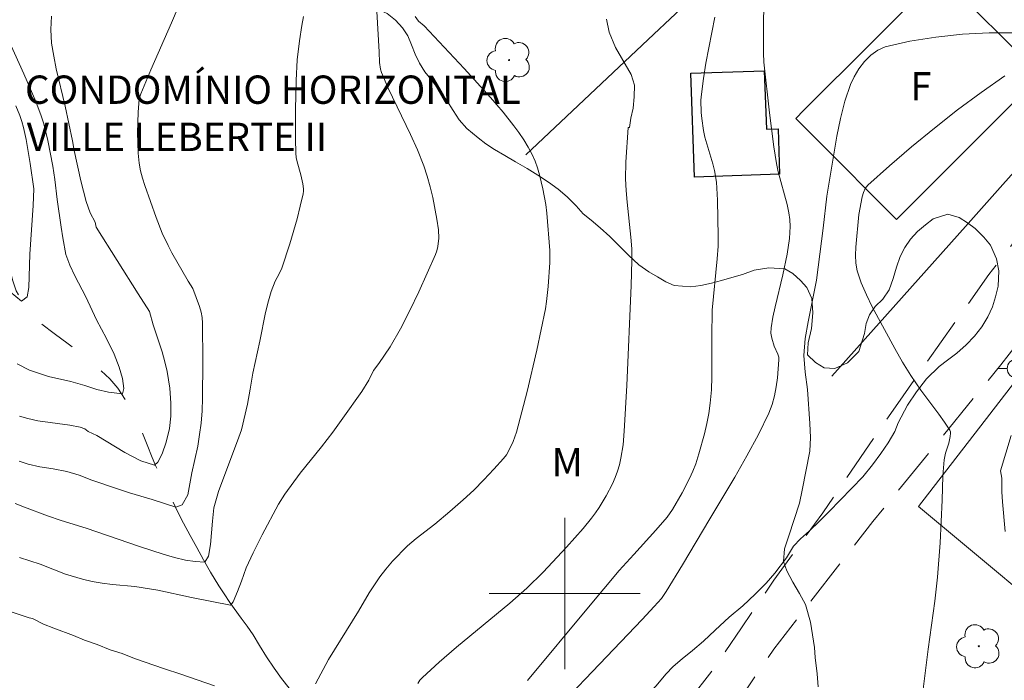
# Model space of a CAD drawing. Units: metres. Extents: x 279262 to 279777, y 1667685 to 1668249.
# Drawn here: x 279371 to 279423, y 1667995 to 1668030 of the extents above; entities that cross this region are included whole.
import ezdxf

# ---------------------------------------------------------------- set-up
doc = ezdxf.new("R2010")
doc.units = ezdxf.units.M
doc.header["$MEASUREMENT"] = 0
doc.linetypes.add('HIDDEN', pattern=[0.375, 0.25, -0.125])
doc.linetypes.add('Intermitente', pattern=[48, 15, -2, 2, -2, 2, -2, 2, -2, 2, -2, 15])
for name, color, linetype, lineweight, true_color in [('Arvores_Isoladas', 7, 'Continuous', 18, 0x00ff33), ('Curvas_Intermediarias', 7, 'Continuous', 9, 0x783c14), ('Curvas_Mestras', 7, 'Continuous', 20, 0x783c14), ('Topon_Vegetacao', 7, 'Continuous', 9, 0x00ff33), ('Vegetacao', 7, 'Orla8', 9, 0x00ff33)]:
    doc.layers.add(name, color=color, linetype=linetype, lineweight=lineweight, true_color=true_color)
for name, color, linetype, lineweight in [('Edificacoes', 7, 'Continuous', 30), ('Malha_Coordenadas', 7, 'Continuous', 15), ('Muro_Grade', 8, 'Continuous', 20), ('Nao_Pavimentada_S_Mfio', 10, 'HIDDEN', 15), ('Poste', 7, 'Continuous', 9), ('Rio_Intermitente', 5, 'Intermitente', 9), ('Topon_Diversos', 7, 'Continuous', 9), ('Topon_Fundacao_Const_Ruinas', 7, 'Continuous', 9)]:
    doc.layers.add(name, color=color, linetype=linetype, lineweight=lineweight)
doc.styles.add('Arial', font='arial.ttf', dxfattribs={"height": 1.5})
doc.styles.get("Standard").update_dxf_attribs({"font": 'arial.ttf'})
doc.linetypes.add('Orla8', pattern='A,6,-0.5,["V",Standard,S=1,R=0,X=-0.5,Y=-1],-0.5,6,-0.5,["V",Standard,S=1,R=0,X=-0.5,Y=-1],-0.5', length=14)

# ---------------------------------------------------------------- blocks, each defined once
blk = doc.blocks.new('Arvore')
at = {"layer": 'Arvores_Isoladas'}
blk.add_lwpolyline([(-0.718, 0.493, 0.872324), (-0.722, -0.551, 0.862983), (0.284, -0.827, 0.900105), (0.89, 0.029, 0.863155), (0.262, 0.861, 0.882486)], format="xyb", close=True, dxfattribs=at)
blk.add_circle((0, 0), 0.0286, dxfattribs=at)
blk = doc.blocks.new('Poste')
at = {"layer": 'Poste'}
for points in [[(-0.5, 0), (-1, 0)], [(0.5, 0), (1, 0)]]:
    blk.add_lwpolyline(points, dxfattribs=at)
blk.add_lwpolyline([(0, 0.5, 1), (0, -0.5, 1)], format="xyb", close=True, dxfattribs=at)

msp = doc.modelspace()

# ---------------------------------------------------------------- linework, layer by layer
at = {"layer": 'Curvas_Intermediarias', "flags": 128}
for points, elevation in [([(279410.536, 1668032.71), (279410.521, 1668028.617), (279410.546, 1668028.133), (279410.841, 1668025.448), (279411.081, 1668023.663), (279411.221, 1668022.775), (279411.309, 1668022.336), (279411.779, 1668020.601), (279411.875, 1668020.164), (279411.927, 1668019.8), (279411.946, 1668019.432), (279411.909, 1668018.794), (279411.785, 1668017.98), (279411.556, 1668016.877), (279411.147, 1668015.191), (279411.026, 1668014.629), (279410.926, 1668014.066), (279410.924, 1668013.794), (279410.975, 1668013.521), (279411.093, 1668013.104), (279411.291, 1668012.668), (279411.333, 1668012.521), (279411.344, 1668012.372), (279411.267, 1668011.421), (279411.204, 1668010.94), (279411.112, 1668010.464), (279410.985, 1668010.002), (279410.814, 1668009.56), (279410.258, 1668008.413), (279409.649, 1668007.284), (279409.005, 1668006.169), (279407.675, 1668003.955), (279406.236, 1668001.517), (279405.369, 1668000.108), (279405.118, 1667999.745), (279404.741, 1667999.305), (279404.101, 1667998.618), (279397.684, 1667991.914)], 66), ([(279371.107, 1668001.91), (279372.2, 1668001.55), (279373.553, 1668001.029), (279374.447, 1668000.756), (279374.955, 1668000.645), (279375.483, 1668000.553), (279376.035, 1668000.486), (279377.226, 1668000.377), (279378.435, 1668000.186), (279380.216, 1667999.798), (279382.294, 1667999.385), (279382.424, 1667999.554), (279382.665, 1668000.112), (279382.88, 1668000.657), (279383.12, 1668001.353), (279383.484, 1668002.149), (279383.965, 1668003.114), (279384.835, 1668004.726), (279385.162, 1668005.259), (279385.972, 1668006.382), (279387.109, 1668007.763), (279387.702, 1668008.541), (279388.246, 1668009.294), (279389.241, 1668010.705), (279389.611, 1668011.295), (279389.864, 1668011.803), (279390.151, 1668012.174), (279390.75, 1668013.071), (279391.293, 1668014.011), (279391.793, 1668014.981), (279392.261, 1668015.97), (279393.147, 1668017.953), (279393.224, 1668018.157), (279393.28, 1668018.371), (279393.33, 1668018.813), (279393.308, 1668019.252), (279393.225, 1668019.825), (279393.008, 1668020.974), (279392.871, 1668021.544), (279392.711, 1668022.106), (279392.526, 1668022.657), (279392.193, 1668023.493), (279391.817, 1668024.315), (279390.634, 1668026.76), (279390.284, 1668027.588), (279390.231, 1668027.762), (279390.189, 1668028.126), (279390.172, 1668028.684), (279390.042, 1668030.831)], 62), ([(279386.162, 1668030.554), (279386.073, 1668030.085), (279385.95, 1668029.265), (279385.827, 1668028.269), (279385.772, 1668027.167), (279385.728, 1668025.625), (279385.728, 1668024.085), (279385.752, 1668023.318), (279385.776, 1668023.087), (279385.823, 1668022.859), (279386.014, 1668022.178), (279386.118, 1668021.691), (279386.157, 1668021.43), (279386.159, 1668021.301), (279386.142, 1668021.175), (279385.986, 1668020.512), (279385.816, 1668019.847), (279385.436, 1668018.525), (279385, 1668017.226), (279384.873, 1668016.935), (279384.654, 1668016.55), (279384.45, 1668015.992), (279384.297, 1668015.497), (279384.143, 1668014.877), (279383.837, 1668013.361), (279383.464, 1668011.664), (279383.329, 1668010.824), (279383.183, 1668010.035), (279382.87, 1668008.663), (279382.667, 1668008.081), (279382.248, 1668007.015), (279381.657, 1668005.398), (279381.411, 1668004.534), (279381.332, 1668003.839), (279381.23, 1668002.592), (279381.127, 1668001.972), (279380.935, 1668001.665), (279380.414, 1668001.688), (279379.912, 1668001.768), (279379.328, 1668001.904), (279378.727, 1668002.084), (279377.473, 1668002.493), (279374.649, 1668003.455), (279373.315, 1668003.87), (279372.601, 1668004.112), (279371.366, 1668004.565), (279370.875, 1668004.77)], 61), ([(279372.8, 1668030.569), (279372.777, 1668029.868), (279372.81, 1668029.149), (279372.924, 1668028.46), (279373.056, 1668027.791), (279373.532, 1668025.814), (279373.915, 1668023.981), (279374.01, 1668023.462), (279374.361, 1668021.861), (279374.637, 1668020.76), (279374.856, 1668020.153), (279375.117, 1668019.666), (279375.179, 1668019.405), (279377.39, 1668015.878), (279378.005, 1668014.93), (279378.193, 1668014.23), (279378.668, 1668012.804), (279378.818, 1668012.266), (279378.931, 1668011.753), (279379.07, 1668010.877), (279379.122, 1668010.076), (279379.136, 1668009.4), (279379.063, 1668008.736), (279378.879, 1668008.022), (279378.67, 1668007.396), (279378.442, 1668006.95), (279378.256, 1668006.8), (279377.536, 1668007.035), (279376.698, 1668007.465), (279375.201, 1668008.368), (279374.748, 1668008.585), (279374.566, 1668008.719), (279374.318, 1668008.808), (279373.775, 1668008.923), (279372.088, 1668009.142), (279371.545, 1668009.271), (279371.118, 1668009.399)], 59), ([(279386.794, 1667995.22), (279387.472, 1667996.499), (279389.065, 1667999.071), (279389.627, 1668000.043), (279390.195, 1668000.883), (279390.51, 1668001.291), (279390.863, 1668001.712), (279391.667, 1668002.528), (279392.118, 1668002.911), (279393.121, 1668003.665), (279393.907, 1668004.338), (279394.614, 1668004.955), (279395.173, 1668005.481), (279395.715, 1668006.024), (279396.239, 1668006.58), (279396.744, 1668007.145), (279396.903, 1668007.35), (279397.042, 1668007.572), (279397.268, 1668008.05), (279397.434, 1668008.55), (279398.005, 1668010.707), (279398.515, 1668012.886), (279398.973, 1668015.073), (279399.038, 1668015.464), (279399.117, 1668016.255), (279399.205, 1668017.536), (279399.209, 1668018.168), (279399.048, 1668020.135), (279398.99, 1668020.597), (279398.841, 1668021.429), (279398.663, 1668022.178), (279398.552, 1668022.546), (279398.421, 1668022.904), (279398.267, 1668023.25), (279398.058, 1668023.645), (279397.824, 1668024.032), (279397.572, 1668024.409), (279397.304, 1668024.777), (279396.736, 1668025.486), (279396.062, 1668026.268), (279394.67, 1668027.798), (279392.543, 1668030.062), (279392.245, 1668030.305), (279392.075, 1668030.567)], 63), ([(279392.215, 1667995.232), (279392.322, 1667995.406), (279392.455, 1667995.56), (279393.346, 1667996.372), (279394.267, 1667997.159), (279397.08, 1667999.484), (279397.99, 1668000.287), (279398.859, 1668001.131), (279400.097, 1668002.463), (279400.966, 1668003.441), (279401.412, 1668003.984), (279401.62, 1668004.265), (279401.816, 1668004.554), (279402.191, 1668005.17), (279402.526, 1668005.813), (279402.669, 1668006.143), (279402.792, 1668006.478), (279402.892, 1668006.818), (279402.973, 1668007.166), (279403.085, 1668007.875), (279403.153, 1668008.59), (279403.295, 1668011.015), (279403.509, 1668016.305), (279403.554, 1668017.633), (279403.545, 1668018.253), (279403.501, 1668018.871), (279403.305, 1668020.725), (279403.251, 1668021.343), (279403.219, 1668021.961), (279403.235, 1668022.841), (279403.362, 1668024.686), (279403.436, 1668024.678), (279403.502, 1668025.182), (279403.613, 1668025.704), (279403.679, 1668026.308), (279403.69, 1668026.917), (279403.509, 1668027.495), (279402.686, 1668028.923), (279402.356, 1668029.737), (279402.211, 1668030.426)], 64), ([(279370.353, 1668029.707), (279371.345, 1668027.52), (279371.971, 1668026.05), (279372.252, 1668025.305), (279372.393, 1668024.872), (279372.614, 1668023.986), (279372.874, 1668022.637), (279372.982, 1668021.933), (279373.109, 1668020.869), (279373.324, 1668019.395), (279373.407, 1668018.834), (279373.564, 1668017.956), (279373.777, 1668017.381), (279374.039, 1668016.831), (279374.618, 1668015.712), (279375.192, 1668014.487), (279375.722, 1668013.506), (279376.133, 1668012.681), (279376.383, 1668011.981), (279376.558, 1668011.38), (279376.634, 1668010.855), (279376.56, 1668010.579), (279375.828, 1668010.664), (279375.208, 1668010.812), (279374.563, 1668011.023), (279373.824, 1668011.228), (279372.645, 1668011.499), (279372.161, 1668011.648), (279371.64, 1668011.834), (279370.988, 1668012.164)], 58), ([(279413.426, 1667995.054), (279413.374, 1667995.745), (279413.272, 1667996.609), (279413.227, 1667997.145), (279413.019, 1667998.484), (279412.755, 1667999.421), (279412.437, 1668000.007), (279412.076, 1668000.598), (279411.764, 1668001.202), (279411.595, 1668001.701), (279411.648, 1668002.361), (279411.863, 1668003.059), (279412.429, 1668004.777), (279412.582, 1668005.475), (279412.979, 1668007.543), (279413.014, 1668008.259), (279412.975, 1668009), (279412.852, 1668010.807), (279412.737, 1668011.72), (279412.666, 1668012.603), (279412.732, 1668013.51), (279412.891, 1668014.387), (279413.326, 1668016.591), (279413.693, 1668019.348), (279413.885, 1668021.044), (279414.418, 1668024.226), (279414.605, 1668025.165), (279414.84, 1668026.078), (279415.142, 1668026.955), (279415.334, 1668027.37), (279415.58, 1668027.784), (279415.873, 1668028.173), (279416.208, 1668028.513), (279416.579, 1668028.779), (279416.98, 1668028.947), (279418.284, 1668029.244), (279419.662, 1668029.468), (279421.076, 1668029.619), (279422.488, 1668029.695), (279423.86, 1668029.696)], 67), ([(279418.739, 1667992.966), (279419.245, 1667997.06), (279419.601, 1667999.6), (279419.752, 1668000.872), (279419.881, 1668002.688), (279419.991, 1668004.937), (279420.034, 1668006.224), (279420.099, 1668007.077), (279420.177, 1668007.436), (279420.345, 1668007.966), (279420.422, 1668008.316), (279420.439, 1668008.489), (279420.428, 1668008.57), (279420.398, 1668008.644), (279420.119, 1668009.077), (279419.815, 1668009.501), (279418.857, 1668010.761), (279418.33, 1668011.542), (279417.896, 1668012.253), (279417.486, 1668012.979), (279416.29, 1668015.191), (279415.979, 1668015.814), (279415.709, 1668016.445), (279415.494, 1668017.088), (279415.417, 1668017.496), (279415.398, 1668017.918), (279415.418, 1668018.347), (279415.573, 1668020.069), (279415.756, 1668021), (279415.82, 1668021.232), (279415.917, 1668021.441), (279416.059, 1668021.618), (279417.195, 1668022.646), (279418.372, 1668023.658), (279419.58, 1668024.648), (279420.813, 1668025.608), (279422.061, 1668026.533), (279423.317, 1668027.414)], 68), ([(279370.922, 1668025.824), (279371.134, 1668025.313), (279371.241, 1668025.004), (279371.329, 1668024.688), (279371.466, 1668024.042), (279371.676, 1668022.775), (279371.871, 1668021.44), (279371.836, 1668020.551), (279371.651, 1668017.978), (279371.629, 1668016.788), (279371.6, 1668016.206), (279371.508, 1668015.711), (279371.211, 1668015.485), (279370.615, 1668015.971)], 57), ([(279423.649, 1668008.374), (279423.084, 1668006.496), (279423.152, 1668006.112), (279423.158, 1668005.377), (279423.188, 1668004.855), (279423.336, 1668003.293)], 69), ([(279369.316, 1667999.472), (279371.618, 1667998.721), (279371.797, 1667998.673), (279372.374, 1667998.38), (279372.933, 1667998.157), (279373.969, 1667997.778), (279374.559, 1667997.536), (279375.229, 1667997.3), (279375.918, 1667997.02), (279376.545, 1667996.816), (279377.203, 1667996.567), (279378.786, 1667996.015), (279379.661, 1667995.736), (279381.449, 1667995.116)], 63)]:
    msp.add_lwpolyline(points, dxfattribs=dict(at, elevation=elevation))
at = {"layer": 'Curvas_Mestras', "flags": 128}
for points, elevation in [([(279371.084, 1668007.004), (279371.568, 1668006.856), (279372.182, 1668006.713), (279372.902, 1668006.603), (279373.615, 1668006.461), (279374.273, 1668006.263), (279374.95, 1668005.996), (279376.359, 1668005.518), (279376.93, 1668005.332), (279378.146, 1668004.973), (279379.393, 1668004.57), (279379.734, 1668004.702), (279380.024, 1668005.223), (279380.238, 1668006.394), (279380.557, 1668007.81), (279380.654, 1668008.424), (279380.727, 1668009.025), (279380.781, 1668009.682), (279380.81, 1668010.34), (279380.824, 1668012.262), (279380.809, 1668014.314), (279380.789, 1668014.612), (279380.731, 1668014.908), (279380.646, 1668015.201), (279380.295, 1668016.148), (279380.046, 1668016.537), (279379.186, 1668018.047), (279378.981, 1668018.43), (279378.664, 1668019.084), (279378.343, 1668019.907), (279377.745, 1668021.615), (279377.623, 1668022.001), (279377.523, 1668022.392), (279377.453, 1668022.786), (279377.399, 1668023.32), (279377.371, 1668023.86), (279377.365, 1668024.404), (279377.4, 1668025.49), (279377.453, 1668026.176), (279377.543, 1668026.466), (279378.075, 1668027.726), (279379.163, 1668030.217), (279379.508, 1668031.054)], 60), ([(279407.946, 1668030.53), (279407.48, 1668028.085), (279407.344, 1668027.269), (279407.237, 1668026.451), (279407.214, 1668026.13), (279407.227, 1668025.483), (279407.257, 1668025.16), (279407.35, 1668024.52), (279407.426, 1668024.164), (279407.524, 1668023.812), (279407.85, 1668022.762), (279407.938, 1668022.408), (279408.029, 1668021.785), (279408.089, 1668020.838), (279408.128, 1668018.907), (279408.123, 1668018.397), (279408.071, 1668017.716), (279407.808, 1668015.013), (279407.792, 1668013.592), (279407.795, 1668011.481), (279407.767, 1668010.781), (279407.706, 1668010.085), (279407.63, 1668009.541), (279407.53, 1668008.998), (279407.408, 1668008.458), (279407.108, 1668007.393), (279406.935, 1668006.871), (279406.783, 1668006.477), (279406.607, 1668006.09), (279406.211, 1668005.333), (279405.707, 1668004.448), (279405.415, 1668004.042), (279404.82, 1668003.353), (279403.649, 1668002.075), (279402.88, 1668001.211), (279401.252, 1667999.28), (279398.021, 1667995.397)], 65)]:
    msp.add_lwpolyline(points, dxfattribs=dict(at, elevation=elevation))
at = {"layer": 'Edificacoes', "flags": 128}
for points in [[(279412.664, 1668025.592), (279419.867, 1668032.787), (279425.212, 1668027.436), (279423.47, 1668025.696), (279419.216, 1668021.448), (279417.578, 1668019.812), (279413.282, 1668024.112), (279412.233, 1668025.163)], [(279406.676, 1668027.551), (279410.57, 1668027.688), (279410.679, 1668024.594), (279411.297, 1668024.616), (279411.382, 1668022.214), (279406.87, 1668022.055)]]:
    msp.add_lwpolyline(points, close=True, dxfattribs=at)
at = {"layer": 'Malha_Coordenadas', "flags": 128}
for points in [[(279400, 1668004), (279400, 1667996)], [(279404, 1668000), (279396, 1668000)]]:
    msp.add_lwpolyline(points, dxfattribs=at)
at = {"layer": 'Muro_Grade', "flags": 128}
for points in [[(279421.155, 1668039.02), (279418.527, 1668042.649), (279417.233, 1668041.429), (279408.179, 1668032.89), (279404.718, 1668029.627), (279397.937, 1668023.232)], [(279435.085, 1668035.227), (279429.747, 1668029.01), (279421.228, 1668019.433), (279414.148, 1668011.518)], [(279437.215, 1667989.211), (279418.738, 1668004.6), (279426.292, 1668014.39)]]:
    msp.add_lwpolyline(points, dxfattribs=at)
at = {"layer": 'Nao_Pavimentada_S_Mfio', "ltscale": 10, "flags": 128}
for points in [[(279391.74, 1667982.118), (279396.123, 1667986.489), (279400.045, 1667989.827), (279403.424, 1667992.141), (279405.393, 1667993.525), (279406.602, 1667994.365), (279407.956, 1667996.118), (279409.364, 1667998.177), (279411.066, 1668000.7), (279413.669, 1668004.275), (279417.638, 1668010.07), (279422.471, 1668016.903), (279429.388, 1668025.955), (279435.601, 1668033.772), (279444.737, 1668044.824), (279454.292, 1668055.766), (279462.953, 1668065.457), (279470.602, 1668074.192), (279479.465, 1668084.111), (279491.026, 1668097.094), (279494.889, 1668100.226), (279497.356, 1668102.373), (279501.46, 1668107.177), (279507.089, 1668114.208), (279513.679, 1668122.475), (279519.062, 1668129.13), (279526.94, 1668138.371)], [(279530.8, 1668133.78), (279525.832, 1668128.01), (279520.743, 1668123.274), (279516.85, 1668118.828), (279512.041, 1668113.314), (279508.355, 1668108.638), (279504.706, 1668104.598), (279500.191, 1668100.043), (279494.176, 1668092.894), (279486.788, 1668085.245), (279478.081, 1668076.353), (279471.19, 1668069.96), (279462.739, 1668060.779), (279454.62, 1668051.259), (279450.194, 1668045.248), (279446.22, 1668040.193), (279439.336, 1668032.063), (279431.36, 1668022.627), (279423.104, 1668012.113), (279416.32, 1668003.81), (279411.073, 1667997.059), (279408.324, 1667993.025), (279407.066, 1667991.463), (279404.698, 1667989.744), (279401.609, 1667987.615), (279399.451, 1667985.804), (279397.401, 1667983.763), (279391.309, 1667978.277)]]:
    msp.add_lwpolyline(points, dxfattribs=at)
at = {"layer": 'Rio_Intermitente', "flags": 128}
msp.add_lwpolyline([(279387.598, 1667992.436), (279387.287, 1667992.802), (279386.783, 1667993.364), (279386.273, 1667993.957), (279385.844, 1667994.469), (279385.402, 1667994.993), (279384.991, 1667995.498), (279384.605, 1667996.041), (279384.201, 1667996.641), (279383.827, 1667997.247), (279383.484, 1667997.81), (279383.167, 1667998.271), (279382.856, 1667998.687), (279382.252, 1667999.527), (279381.947, 1667999.988), (279381.667, 1668000.412), (279381.225, 1668001.126), (279380.851, 1668001.783), (279380.496, 1668002.434), (279380.147, 1668003.065), (279379.798, 1668003.723), (279379.461, 1668004.38), (279379.149, 1668005.037), (279378.906, 1668005.549), (279378.557, 1668006.282), (279378.32, 1668006.788), (279378.102, 1668007.3), (279377.908, 1668007.787), (279377.609, 1668008.508), (279377.384, 1668009.039), (279377.085, 1668009.633), (279376.705, 1668010.283), (279376.312, 1668010.871), (279375.889, 1668011.363), (279375.367, 1668011.855), (279374.814, 1668012.353), (279374.391, 1668012.719), (279373.695, 1668013.223), (279372.938, 1668013.765), (279372.291, 1668014.269), (279371.831, 1668014.686), (279371.495, 1668015.077), (279371.203, 1668015.513), (279370.941, 1668016.031), (279370.735, 1668016.619), (279370.584, 1668017.264), (279370.44, 1668018.03), (279370.32, 1668018.846), (279370.219, 1668019.542), (279370.112, 1668020.029), (279369.874, 1668020.978), (279369.736, 1668021.484), (279369.611, 1668021.965), (279369.367, 1668022.692), (279369.117, 1668023.299), (279368.812, 1668023.887), (279368.444, 1668024.5), (279368.052, 1668025.011), (279367.654, 1668025.478), (279367.194, 1668025.97), (279366.666, 1668026.507), (279366.193, 1668027.011), (279365.82, 1668027.415), (279365.148, 1668028.109), (279364.806, 1668028.532), (279364.451, 1668028.993), (279364.146, 1668029.454), (279363.685, 1668030.251), (279363.404, 1668031.016), (279363.21, 1668031.832), (279363.083, 1668032.756), (279363.032, 1668033.262), (279363.025, 1668033.8), (279363.03, 1668034.351), (279363.041, 1668034.895), (279363.045, 1668035.434), (279363.05, 1668035.946), (279363.055, 1668036.459), (279363.09, 1668037.396), (279363.1, 1668038.308), (279363.122, 1668039.195), (279363.109, 1668039.6), (279363.095, 1668040.157), (279363.081, 1668040.663), (279363.074, 1668041.201), (279363.054, 1668041.727), (279363.02, 1668042.657), (279362.999, 1668043.537), (279362.985, 1668044.335), (279362.989, 1668045.114), (279362.987, 1668045.937), (279362.997, 1668046.823), (279363.063, 1668047.703), (279363.135, 1668048.501), (279363.226, 1668049.293), (279363.317, 1668050.135), (279363.408, 1668051.003), (279363.473, 1668051.972), (279363.483, 1668052.871), (279363.388, 1668053.877), (279363.268, 1668054.694), (279363.11, 1668055.548), (279362.916, 1668056.364), (279362.697, 1668057.129), (279362.466, 1668057.844), (279362.21, 1668058.52), (279361.947, 1668059.203), (279361.673, 1668059.911), (279361.386, 1668060.645), (279361.098, 1668061.365), (279360.78, 1668062.067), (279360.456, 1668062.724), (279360.113, 1668063.388), (279359.783, 1668063.988), (279359.528, 1668064.45), (279359.222, 1668064.974), (279358.743, 1668065.688), (279358.413, 1668066.174), (279358.07, 1668066.736), (279357.722, 1668067.33), (279357.342, 1668067.918), (279356.962, 1668068.467), (279356.576, 1668068.985), (279356.575, 1668068.986), (279356.246, 1668069.392), (279355.848, 1668069.816), (279355.425, 1668070.266), (279355.008, 1668070.684), (279354.579, 1668071.127), (279354.119, 1668071.601), (279353.628, 1668072.094), (279353.081, 1668072.606), (279352.503, 1668073.123), (279351.888, 1668073.641), (279351.26, 1668074.121), (279350.639, 1668074.57), (279350.024, 1668074.962), (279349.428, 1668075.324), (279348.856, 1668075.685), (279348.309, 1668076.059), (279347.781, 1668076.527), (279347.284, 1668077.114), (279346.835, 1668077.788), (279346.43, 1668078.444), (279346.019, 1668079.107), (279345.67, 1668079.794), (279345.334, 1668080.519), (279345.022, 1668081.244), (279344.747, 1668081.932), (279344.497, 1668082.57), (279344.254, 1668083.101), (279343.805, 1668084.039), (279343.437, 1668084.695), (279343.045, 1668085.351), (279342.69, 1668085.944), (279342.403, 1668086.469), (279342.173, 1668086.951), (279341.948, 1668087.426), (279341.73, 1668087.907), (279341.53, 1668088.37), (279341.212, 1668089.139), (279340.981, 1668089.795), (279340.793, 1668090.383), (279340.774, 1668090.452)], dxfattribs=at)
at = {"layer": 'Vegetacao', "flags": 128}
msp.add_lwpolyline([(279296.682, 1667981.767), (279297.203, 1667982.322), (279297.856, 1667982.961), (279298.215, 1667983.331), (279298.638, 1667983.677), (279299.156, 1667984.044), (279299.719, 1667984.389), (279300.276, 1667984.71), (279300.784, 1667984.969), (279301.243, 1667985.197), (279301.937, 1667985.52), (279302.371, 1667985.817), (279302.98, 1667986.274), (279303.607, 1667986.839), (279304.195, 1667987.414), (279304.724, 1667987.961), (279305.143, 1667988.484), (279305.738, 1667989.355), (279305.996, 1667989.97), (279306.116, 1667990.504), (279306.226, 1667991.079), (279306.338, 1667991.719), (279306.486, 1667992.378), (279306.714, 1667993), (279307.071, 1667993.552), (279307.571, 1667993.999), (279308.188, 1667994.401), (279308.846, 1667994.868), (279309.514, 1667995.451), (279310.074, 1667996.039), (279310.555, 1667996.622), (279310.892, 1667997.235), (279311.086, 1667997.83), (279311.15, 1667998.883), (279311.117, 1667999.607), (279311.086, 1668000.722), (279311.002, 1668001.961), (279310.882, 1668003.159), (279310.885, 1668004.137), (279310.994, 1668004.937), (279311.158, 1668005.798), (279311.391, 1668006.34), (279311.714, 1668006.929), (279312.106, 1668007.568), (279312.659, 1668008.129), (279313.338, 1668008.487), (279314.101, 1668008.588), (279314.928, 1668008.483), (279315.68, 1668008.253), (279316.325, 1668007.911), (279316.846, 1668007.54), (279317.23, 1668007.172), (279317.249, 1668007.153), (279317.523, 1668006.686), (279317.729, 1668006.215), (279317.983, 1668005.727), (279318.284, 1668005.283), (279318.62, 1668004.835), (279319.029, 1668004.432), (279319.51, 1668004.115), (279320.432, 1668003.734), (279321.19, 1668003.81), (279321.491, 1668004.106), (279321.762, 1668004.559), (279321.962, 1668005.106), (279322.026, 1668005.678), (279321.913, 1668006.246), (279321.703, 1668006.799), (279321.446, 1668007.29), (279321.065, 1668008.118), (279320.589, 1668008.629), (279320.001, 1668009.239), (279319.284, 1668009.891), (279318.548, 1668010.467), (279317.893, 1668010.983), (279317.417, 1668011.538), (279317.198, 1668012.123), (279317.294, 1668012.766), (279317.713, 1668013.406), (279318.393, 1668013.92), (279319.128, 1668014.271), (279319.823, 1668014.461), (279320.438, 1668014.552), (279320.928, 1668014.688), (279321.583, 1668015.205), (279321.962, 1668015.652), (279322.403, 1668016.185), (279322.992, 1668016.748), (279323.71, 1668017.295), (279324.528, 1668017.785), (279325.292, 1668018.204), (279325.91, 1668018.62), (279326.26, 1668018.987), (279326.161, 1668019.68), (279325.751, 1668020.108), (279325.203, 1668020.435), (279324.515, 1668020.66), (279323.842, 1668020.867), (279322.868, 1668021.108), (279322.293, 1668021.087), (279321.571, 1668020.983), (279320.802, 1668020.834), (279320.054, 1668020.758), (279319.361, 1668020.769), (279318.662, 1668020.841), (279317.985, 1668020.986), (279317.26, 1668021.211), (279316.525, 1668021.487), (279315.865, 1668021.883), (279315.331, 1668022.402), (279314.999, 1668023.016), (279314.89, 1668023.707), (279314.93, 1668024.495), (279314.951, 1668025.35), (279314.961, 1668026.184), (279315.054, 1668026.975), (279315.235, 1668027.74), (279315.46, 1668028.426), (279315.618, 1668029.006), (279315.778, 1668029.638), (279316.163, 1668030.545), (279316.632, 1668031.553), (279317.083, 1668032.605), (279317.524, 1668033.525), (279317.95, 1668034.461), (279318.25, 1668034.988), (279318.775, 1668035.379), (279319.509, 1668035.8), (279320.377, 1668036.246), (279321.302, 1668036.681), (279322.153, 1668037.091), (279322.874, 1668037.482), (279323.444, 1668037.852), (279324.144, 1668038.386), (279324.191, 1668038.925), (279323.886, 1668039.763), (279323.414, 1668040.229), (279322.771, 1668040.766), (279322.153, 1668041.285), (279321.547, 1668041.79), (279321.018, 1668042.292), (279320.663, 1668042.788), (279320.592, 1668043.742), (279320.942, 1668044.489), (279321.649, 1668044.746), (279322.187, 1668044.833), (279322.735, 1668044.841), (279323.739, 1668044.765), (279324.6, 1668044.503), (279325.534, 1668044.396), (279326.032, 1668044.496), (279326.544, 1668044.664), (279327.097, 1668044.976), (279327.763, 1668045.333), (279328.473, 1668045.672), (279329.149, 1668046.058), (279329.796, 1668046.472), (279330.416, 1668046.934), (279330.964, 1668047.43), (279331.504, 1668047.906), (279332.406, 1668048.577), (279332.935, 1668048.959), (279333.506, 1668049.263), (279334.178, 1668049.538), (279334.889, 1668049.811), (279335.614, 1668050.004), (279336.308, 1668050.063), (279336.98, 1668049.935), (279337.623, 1668049.712), (279338.257, 1668049.377), (279338.888, 1668048.964), (279339.428, 1668048.533), (279339.834, 1668048.073), (279340.015, 1668047.619), (279339.945, 1668047.123), (279339.672, 1668046.603), (279339.209, 1668046.105), (279338.591, 1668045.629), (279337.936, 1668045.213), (279337.332, 1668044.773), (279336.688, 1668043.967), (279337.083, 1668043.274), (279337.589, 1668043.031), (279338.152, 1668042.842), (279339.201, 1668042.707), (279340.093, 1668042.706), (279340.616, 1668042.806), (279341.182, 1668042.956), (279341.782, 1668043.069), (279342.403, 1668043.117), (279343.005, 1668043.19), (279343.625, 1668043.348), (279344.202, 1668043.658), (279344.688, 1668044.041), (279345.093, 1668044.433), (279345.46, 1668044.814), (279345.762, 1668045.226), (279345.975, 1668045.713), (279345.946, 1668046.682), (279345.704, 1668047.132), (279345.288, 1668047.619), (279344.755, 1668048.113), (279344.237, 1668048.68), (279343.994, 1668049.332), (279344.044, 1668049.972), (279344.21, 1668050.56), (279344.2, 1668051.399), (279343.765, 1668051.765), (279343.076, 1668052.076), (279342.345, 1668052.295), (279341.764, 1668052.446), (279341.183, 1668052.553), (279340.584, 1668052.546), (279339.894, 1668052.49), (279339.079, 1668052.428), (279338.263, 1668052.437), (279337.425, 1668052.506), (279336.617, 1668052.733), (279335.952, 1668053.134), (279335.305, 1668053.572), (279334.6, 1668054.109), (279334.024, 1668054.728), (279333.67, 1668055.096), (279333.384, 1668055.531), (279332.888, 1668056.318), (279332.634, 1668056.806), (279332.453, 1668057.298), (279332.327, 1668057.918), (279332.304, 1668058.572), (279332.401, 1668059.159), (279332.614, 1668059.665), (279333.063, 1668060.542), (279333.628, 1668061.23), (279333.992, 1668061.611), (279334.408, 1668061.894), (279334.912, 1668062.107), (279335.526, 1668062.259), (279336.15, 1668062.424), (279336.725, 1668062.578), (279337.676, 1668062.561), (279338.205, 1668062.024), (279338.789, 1668061.256), (279339.386, 1668060.512), (279340.053, 1668059.933), (279340.706, 1668059.633), (279341.35, 1668059.584), (279341.959, 1668059.744), (279342.487, 1668060.085), (279342.918, 1668060.515), (279343.2, 1668061.085), (279343.316, 1668061.711), (279343.351, 1668062.756), (279343.196, 1668063.276), (279342.86, 1668063.699), (279342.433, 1668064.163), (279342.035, 1668064.549), (279341.618, 1668064.921), (279340.921, 1668065.672), (279340.86, 1668066.453), (279341.309, 1668067), (279341.904, 1668067.596), (279342.254, 1668067.994), (279342.635, 1668068.37), (279343.033, 1668068.751), (279343.73, 1668069.324), (279344.29, 1668069.915), (279344.929, 1668070.527), (279345.272, 1668071.074), (279344.798, 1668071.388), (279344.555, 1668071.852), (279344.327, 1668072.408), (279344.006, 1668072.926), (279343.588, 1668073.491), (279343.004, 1668074.26), (279342.417, 1668075.152), (279341.839, 1668075.959), (279341.136, 1668076.656), (279340.329, 1668077.27), (279339.554, 1668077.895), (279338.638, 1668078.724), (279338.297, 1668079.095), (279337.845, 1668079.599), (279337.353, 1668080.135), (279336.827, 1668080.659), (279336.36, 1668081.079), (279336.046, 1668081.477), (279335.555, 1668082.284), (279334.907, 1668082.535), (279334.105, 1668082.856), (279333.526, 1668083.082), (279332.855, 1668083.28), (279332.113, 1668083.511), (279331.411, 1668083.779), (279330.806, 1668084.168), (279330.389, 1668084.702), (279330.122, 1668085.275), (279329.956, 1668085.837), (279329.933, 1668085.949), (279329.907, 1668086.431), (279329.872, 1668086.955), (279329.869, 1668087.512), (279329.893, 1668088.126), (279329.928, 1668088.798), (279330.335, 1668089.198), (279330.989, 1668089.426), (279331.482, 1668089.532), (279332.027, 1668089.625), (279332.58, 1668089.657), (279333.612, 1668089.634), (279334.472, 1668089.56), (279335.105, 1668089.677), (279335.828, 1668089.962), (279336.588, 1668090.177), (279337.317, 1668090.37), (279337.977, 1668090.631), (279338.551, 1668090.659), (279339.075, 1668090.523), (279339.669, 1668090.566), (279340.295, 1668090.785), (279340.865, 1668091.066), (279341.382, 1668091.288), (279341.894, 1668091.447), (279342.388, 1668091.54), (279342.925, 1668091.573), (279343.455, 1668091.454), (279343.933, 1668091.217), (279344.5, 1668090.404), (279344.652, 1668089.814), (279344.852, 1668089.272), (279345.192, 1668088.866), (279345.669, 1668088.487), (279346.261, 1668088.144), (279347.004, 1668087.859), (279347.87, 1668087.605), (279348.722, 1668087.42), (279349.486, 1668087.178), (279350.099, 1668086.977), (279350.793, 1668086.646), (279351.701, 1668086.058), (279352.253, 1668085.649), (279352.693, 1668085.172), (279353.076, 1668084.591), (279353.467, 1668083.927), (279353.913, 1668083.31), (279354.484, 1668082.852), (279355.133, 1668082.547), (279355.761, 1668082.464), (279356.334, 1668082.593), (279356.769, 1668082.949), (279357.128, 1668083.446), (279357.329, 1668084.059), (279357.418, 1668084.756), (279357.455, 1668085.458), (279357.433, 1668086.194), (279357.55, 1668086.971), (279357.832, 1668087.665), (279358.286, 1668088.126), (279358.916, 1668088.375), (279359.673, 1668088.414), (279360.483, 1668088.252), (279361.274, 1668087.992), (279362.026, 1668087.672), (279362.665, 1668087.302), (279363.281, 1668086.907), (279363.809, 1668086.586), (279364.523, 1668086.053), (279365.036, 1668085.617), (279365.557, 1668085.109), (279365.994, 1668084.564), (279366.333, 1668084.106), (279366.47, 1668083.738), (279366.211, 1668083.306), (279365.631, 1668082.63), (279364.949, 1668081.957), (279364.564, 1668081.582), (279364.202, 1668081.194), (279363.83, 1668080.796), (279363.504, 1668080.412), (279362.975, 1668079.822), (279362.567, 1668079.418), (279362.118, 1668078.911), (279361.678, 1668078.325), (279361.307, 1668077.698), (279361.023, 1668077.087), (279360.839, 1668076.432), (279360.737, 1668075.696), (279360.715, 1668074.997), (279360.734, 1668074.394), (279361.085, 1668073.554), (279361.577, 1668072.734), (279361.913, 1668072.004), (279362.098, 1668071.32), (279362.32, 1668070.428), (279362.527, 1668069.48), (279362.768, 1668068.781), (279363.425, 1668068.239), (279363.936, 1668068.158), (279364.486, 1668068.273), (279365.012, 1668068.641), (279365.411, 1668069.132), (279365.604, 1668069.75), (279365.591, 1668070.465), (279365.426, 1668071.312), (279365.191, 1668072.232), (279364.92, 1668073.283), (279364.625, 1668074.34), (279364.413, 1668075.41), (279364.275, 1668076.443), (279364.315, 1668077.362), (279364.454, 1668078.176), (279364.667, 1668078.781), (279364.999, 1668079.258), (279365.409, 1668079.617), (279365.861, 1668079.904), (279366.408, 1668080.127), (279367.006, 1668080.324), (279367.62, 1668080.41), (279368.316, 1668080.383), (279369.094, 1668080.21), (279369.947, 1668079.884), (279370.86, 1668079.478), (279371.72, 1668079.1), (279372.439, 1668078.775), (279372.911, 1668078.541), (279373.733, 1668078.049), (279374.224, 1668077.608), (279374.732, 1668077.037), (279375.201, 1668076.393), (279375.571, 1668075.731), (279375.792, 1668075.098), (279375.838, 1668074.511), (279375.824, 1668073.906), (279375.891, 1668073.284), (279376.03, 1668072.675), (279376.193, 1668072.04), (279376.32, 1668071.37), (279376.385, 1668070.736), (279376.483, 1668070.058), (279376.613, 1668069.372), (279376.708, 1668068.706), (279376.796, 1668068.161), (279376.838, 1668067.454), (279376.563, 1668066.476), (279376.22, 1668066.056), (279375.771, 1668065.633), (279375.256, 1668065.112), (279374.772, 1668064.517), (279374.322, 1668063.913), (279373.995, 1668063.268), (279373.832, 1668062.669), (279373.869, 1668062.116), (279374.063, 1668061.518), (279374.304, 1668061.037), (279374.634, 1668060.546), (279375.092, 1668059.806), (279375.315, 1668059.347), (279375.496, 1668058.759), (279375.622, 1668058.096), (279375.79, 1668057.432), (279376.067, 1668056.9), (279376.414, 1668056.416), (279376.775, 1668055.912), (279377.079, 1668055.369), (279377.319, 1668054.818), (279377.506, 1668054.32), (279377.665, 1668053.46), (279377.617, 1668052.8), (279377.49, 1668052.057), (279377.399, 1668051.307), (279377.366, 1668050.245), (279377.502, 1668049.646), (279377.696, 1668049.039), (279377.885, 1668048.456), (279378.055, 1668047.878), (279378.176, 1668047.298), (279378.269, 1668046.732), (279378.367, 1668046.094), (279379.018, 1668045.491), (279379.884, 1668045.056), (279380.353, 1668044.804), (279380.808, 1668044.506), (279381.288, 1668044.19), (279381.729, 1668043.912), (279382.286, 1668043.499), (279382.445, 1668043.041), (279382.369, 1668042.275), (279382.602, 1668041.496), (279382.908, 1668040.921), (279383.315, 1668040.349), (279383.754, 1668039.771), (279384.14, 1668039.202), (279384.416, 1668038.65), (279384.608, 1668038.184), (279385.045, 1668037.396), (279385.436, 1668036.879), (279385.783, 1668036.37), (279386.082, 1668035.844), (279386.358, 1668035.326), (279386.716, 1668034.76), (279387.1, 1668034.192), (279387.458, 1668033.704), (279387.911, 1668032.96), (279388.058, 1668032.359), (279388.359, 1668031.819), (279388.914, 1668031.407), (279389.621, 1668031.094), (279390.112, 1668030.934), (279390.593, 1668030.712), (279391.028, 1668030.373), (279391.406, 1668029.967), (279391.679, 1668029.535), (279391.88, 1668029.057), (279392.073, 1668028.568), (279392.298, 1668028.088), (279392.589, 1668027.632), (279392.968, 1668027.144), (279393.359, 1668026.644), (279393.743, 1668026.102), (279394.087, 1668025.574), (279394.403, 1668025.084), (279394.815, 1668024.628), (279395.409, 1668024.125), (279395.811, 1668023.821), (279396.284, 1668023.507), (279396.819, 1668023.203), (279397.381, 1668022.861), (279398.006, 1668022.51), (279398.577, 1668022.158), (279399.14, 1668021.779), (279399.657, 1668021.41), (279400.125, 1668021.01), (279400.602, 1668020.527), (279400.977, 1668020.111), (279401.388, 1668019.773), (279401.88, 1668019.359), (279402.377, 1668018.915), (279402.87, 1668018.437), (279403.366, 1668017.926), (279403.927, 1668017.409), (279404.453, 1668017.034), (279404.907, 1668016.766), (279405.357, 1668016.498), (279405.786, 1668016.316), (279406.685, 1668016.238), (279407.208, 1668016.307), (279407.764, 1668016.437), (279408.302, 1668016.586), (279408.847, 1668016.743), (279409.415, 1668016.896), (279410.025, 1668017.118), (279410.812, 1668017.245), (279411.664, 1668017.187), (279412.076, 1668016.948), (279412.481, 1668016.576), (279412.816, 1668016.201), (279413.081, 1668015.628), (279413.138, 1668014.866), (279413.074, 1668014.04), (279412.897, 1668013.278), (279412.855, 1668012.649), (279413.29, 1668012.238), (279413.736, 1668011.95), (279414.298, 1668011.918), (279414.976, 1668012.22), (279415.584, 1668012.813), (279415.884, 1668013.767), (279415.967, 1668014.297), (279416.144, 1668014.767), (279416.45, 1668015.193), (279416.843, 1668015.587), (279417.177, 1668016.084), (279417.4, 1668016.682), (279417.572, 1668017.289), (279417.765, 1668017.849), (279418.018, 1668018.331), (279418.318, 1668018.765), (279418.69, 1668019.171), (279419.104, 1668019.533), (279419.522, 1668019.835), (279420.292, 1668020.09), (279420.888, 1668019.906), (279421.332, 1668019.629), (279421.745, 1668019.323), (279422.199, 1668018.875), (279422.555, 1668018.444), (279422.872, 1668017.725), (279423.002, 1668017.094), (279422.951, 1668016.27), (279422.819, 1668015.712), (279422.652, 1668015.186), (279422.406, 1668014.66), (279422.094, 1668014.126), (279421.709, 1668013.633), (279421.256, 1668013.166), (279420.761, 1668012.733), (279420.269, 1668012.36), (279419.834, 1668012.025), (279419.162, 1668011.372), (279418.641, 1668010.684), (279418.155, 1668009.971), (279417.67, 1668009.046), (279417.49, 1668008.579), (279417.123, 1668007.982), (279416.751, 1668007.418), (279416.301, 1668006.808), (279415.797, 1668006.186), (279415.213, 1668005.583), (279414.581, 1668004.949), (279414.001, 1668004.338), (279413.468, 1668003.817), (279412.962, 1668003.318), (279412.49, 1668002.888), (279412.109, 1668002.505), (279411.754, 1668001.894), (279411.133, 1668001.073), (279410.661, 1668000.553), (279410.093, 1667999.961), (279409.431, 1667999.354), (279408.705, 1667998.74), (279407.969, 1667998.068), (279407.347, 1667997.484), (279406.766, 1667996.991), (279406.211, 1667996.541), (279405.745, 1667996.138), (279405.357, 1667995.723), (279404.843, 1667995.108), (279404.274, 1667994.567), (279403.799, 1667994.164), (279403.228, 1667993.677), (279402.553, 1667993.167), (279401.765, 1667992.648), (279400.949, 1667992.074), (279400.134, 1667991.492), (279399.342, 1667990.953), (279398.696, 1667990.454), (279398.238, 1667990.056), (279397.714, 1667989.659), (279397.21, 1667989.324), (279396.6, 1667988.891), (279395.922, 1667988.424), (279395.209, 1667987.906), (279394.52, 1667987.323), (279393.895, 1667986.717), (279393.341, 1667986.166), (279392.894, 1667985.605), (279392.503, 1667985.063), (279392.142, 1667984.545), (279391.802, 1667984.091), (279391.328, 1667983.588), (279390.917, 1667983.047), (279390.577, 1667982.64), (279390.116, 1667982.146), (279389.568, 1667981.596), (279389.032, 1667981.013), (279388.513, 1667980.458), (279387.971, 1667979.878), (279387.44, 1667979.274), (279386.962, 1667978.71), (279386.512, 1667978.186), (279386.106, 1667977.7), (279385.734, 1667977.256), (279385.399, 1667976.862), (279384.779, 1667976.174), (279384.251, 1667975.567), (279383.607, 1667974.797), (279383.208, 1667974.341), (279382.759, 1667973.862), (279382.317, 1667973.362), (279381.907, 1667972.844), (279381.544, 1667972.386), (279381.18, 1667971.934), (279380.814, 1667971.497), (279380.437, 1667971.09), (279380.047, 1667970.671), (279379.662, 1667970.24), (279379.246, 1667969.76), (279378.845, 1667969.24), (279378.48, 1667968.78), (279378.012, 1667968.231), (279377.627, 1667967.795), (279377.231, 1667967.369), (279376.85, 1667966.98), (279376.397, 1667966.528), (279375.928, 1667966.02), (279375.469, 1667965.524), (279375.058, 1667965.052), (279374.694, 1667964.628), (279374.135, 1667963.938), (279373.654, 1667963.318), (279373.086, 1667962.624), (279372.728, 1667962.216), (279372.352, 1667961.802), (279371.977, 1667961.388), (279371.634, 1667961), (279371.175, 1667960.451), (279370.713, 1667959.835), (279370.096, 1667958.994), (279369.706, 1667958.46), (279369.309, 1667957.93), (279368.951, 1667957.415), (279368.622, 1667956.923), (279368.348, 1667956.474), (279367.866, 1667955.747), (279367.349, 1667954.898), (279367.055, 1667954.423), (279366.751, 1667953.987), (279366.44, 1667953.55), (279366.122, 1667953.112), (279365.808, 1667952.67), (279365.358, 1667952.041), (279364.876, 1667951.298), (279364.266, 1667950.35), (279363.86, 1667949.739), (279363.45, 1667949.157), (279363.04, 1667948.578), (279362.685, 1667948.044), (279362.373, 1667947.593), (279361.858, 1667946.896), (279361.342, 1667946.219), (279360.796, 1667945.496), (279360.305, 1667944.829), (279359.911, 1667944.159), (279359.413, 1667943.451), (279359.084, 1667942.993), (279358.742, 1667942.51), (279358.396, 1667941.988), (279358.095, 1667941.527), (279357.826, 1667941.096), (279357.38, 1667940.358), (279356.935, 1667939.687), (279356.428, 1667938.951), (279355.952, 1667938.228), (279355.645, 1667937.788), (279355.257, 1667937.187), (279354.993, 1667936.754), (279354.705, 1667936.301), (279354.359, 1667935.782), (279353.988, 1667935.232), (279353.546, 1667934.608), (279353.122, 1667933.948), (279352.714, 1667933.271), (279352.354, 1667932.615), (279351.959, 1667931.994), (279351.459, 1667931.303), (279350.897, 1667930.514), (279350.474, 1667929.815), (279350.239, 1667929.43), (279350.004, 1667929.029), (279349.738, 1667928.567), (279349.44, 1667928.134), (279349.105, 1667927.691), (279348.814, 1667927.25), (279348.508, 1667926.762), (279348.186, 1667926.248), (279347.822, 1667925.744), (279347.408, 1667925.154), (279346.993, 1667924.506), (279346.564, 1667923.933), (279346.032, 1667923.311), (279345.531, 1667922.733), (279345.202, 1667922.328), (279344.835, 1667921.966), (279344.516, 1667921.501), (279344.231, 1667921.079), (279343.916, 1667920.712), (279343.594, 1667920.346), (279343.243, 1667919.949), (279342.869, 1667919.505), (279342.473, 1667919.07), (279342.037, 1667918.557), (279341.561, 1667917.924), (279341.157, 1667917.425), (279340.822, 1667916.957), (279340.377, 1667916.389), (279339.88, 1667915.778), (279339.455, 1667915.227), (279339.075, 1667914.739), (279338.71, 1667914.242), (279338.336, 1667913.717), (279337.977, 1667913.251), (279337.572, 1667912.739), (279337.101, 1667912.134), (279336.717, 1667911.637), (279336.36, 1667911.151), (279335.921, 1667910.617), (279335.524, 1667909.963), (279335.16, 1667909.41), (279334.762, 1667908.862), (279334.347, 1667908.286), (279333.905, 1667907.72), (279333.445, 1667907.132), (279333.009, 1667906.566), (279332.577, 1667905.985), (279332.164, 1667905.443), (279331.853, 1667905.032), (279331.577, 1667904.598), (279331.248, 1667904.106), (279330.922, 1667903.592), (279330.568, 1667903.066), (279330.147, 1667902.491), (279329.735, 1667901.915), (279329.3, 1667901.348), (279328.843, 1667900.693), (279328.384, 1667899.999), (279327.992, 1667899.421), (279327.713, 1667898.989), (279327.401, 1667898.551), (279327.055, 1667898.048), (279326.735, 1667897.587), (279326.446, 1667897.144), (279326.14, 1667896.676), (279325.807, 1667896.197), (279325.445, 1667895.697), (279325.068, 1667895.194), (279324.717, 1667894.708), (279324.355, 1667894.208), (279323.925, 1667893.661), (279323.494, 1667893.091), (279323.044, 1667892.508), (279322.726, 1667892.086), (279322.401, 1667891.66), (279322.066, 1667891.174), (279321.74, 1667890.679), (279321.425, 1667890.204), (279321.092, 1667889.733), (279320.742, 1667889.235), (279320.386, 1667888.756), (279320.026, 1667888.27), (279319.661, 1667887.751), (279319.233, 1667887.16), (279318.819, 1667886.551), (279318.45, 1667886.012), (279318.144, 1667885.543), (279317.785, 1667884.984), (279317.43, 1667884.391), (279317.086, 1667883.84), (279316.729, 1667883.301), (279316.361, 1667882.751), (279316.002, 1667882.202), (279315.627, 1667881.719), (279315.336, 1667881.306), (279315, 1667880.771), (279314.609, 1667880.155), (279314.258, 1667879.585), (279313.924, 1667879.054), (279313.58, 1667878.528), (279313.223, 1667877.964), (279312.835, 1667877.419), (279312.481, 1667876.902), (279312.115, 1667876.298), (279311.713, 1667875.671), (279311.199, 1667874.868), (279310.681, 1667874.155), (279310.16, 1667873.461), (279309.762, 1667872.858), (279309.354, 1667872.299), (279309.088, 1667871.868), (279308.788, 1667871.359), (279308.428, 1667870.764), (279308.027, 1667870.14), (279307.548, 1667869.429), (279307.038, 1667868.714), (279306.514, 1667867.998), (279306.018, 1667867.295), (279305.565, 1667866.641), (279305.134, 1667866.006), (279304.809, 1667865.534), (279304.479, 1667865.037), (279303.969, 1667864.27), (279303.677, 1667863.864), (279303.38, 1667863.433), (279302.822, 1667862.639), (279302.538, 1667862.223), (279302.269, 1667861.791), (279301.72, 1667860.967), (279301.218, 1667860.192), (279300.94, 1667859.76), (279300.436, 1667859.074), (279299.994, 1667858.363), (279299.574, 1667857.745), (279299.164, 1667857.212), (279298.738, 1667856.696), (279298.266, 1667856.182), (279297.892, 1667855.759), (279297.497, 1667855.307), (279297.132, 1667854.853), (279296.794, 1667854.401), (279296.395, 1667853.836), (279295.995, 1667853.325), (279295.6, 1667852.897), (279295.16, 1667852.417), (279294.648, 1667851.835), (279294.128, 1667851.269), (279293.663, 1667850.727), (279293.262, 1667850.225), (279292.953, 1667849.849), (279292.603, 1667849.467), (279292.152, 1667848.982), (279291.765, 1667848.488), (279291.372, 1667848.034), (279290.961, 1667847.574), (279290.53, 1667847.094), (279290.062, 1667846.587), (279289.589, 1667846.081), (279289.128, 1667845.58), (279288.68, 1667845.111), (279288.245, 1667844.652), (279287.803, 1667844.174), (279287.414, 1667843.771), (279286.936, 1667843.269), (279286.253, 1667842.548), (279285.868, 1667842.093), (279285.486, 1667841.647), (279285.115, 1667841.224), (279284.791, 1667840.825), (279284.474, 1667840.444), (279283.924, 1667839.826), (279283.413, 1667839.316), (279283.095, 1667838.928), (279282.694, 1667838.432), (279282.108, 1667837.713), (279281.805, 1667837.303), (279281.353, 1667836.68), (279281.136, 1667836.424), (279281.049, 1667835.906), (279280.889, 1667835.352), (279280.758, 1667834.837), (279280.474, 1667834.402), (279279.949, 1667834.251), (279279.426, 1667833.852), (279278.783, 1667833.402), (279278.176, 1667832.887)], dxfattribs=at)

# ---------------------------------------------------------------- block references
at = {"layer": 'Arvores_Isoladas'}
for p in [(279397.05, 1668028.254), (279421.934, 1667997.206)]:
    msp.add_blockref('Arvore', p, dxfattribs=at)
at = {"layer": 'Poste'}
msp.add_blockref('Poste', (279423.938, 1668011.912), dxfattribs=at)

# ---------------------------------------------------------------- texts
at = {"layer": 'Topon_Diversos', "style": 'Arial'}
for s, p in [('CONDOMÍNIO HORIZONTAL', (279371.4, 1668025.933)), ('VILLE LEBERTE II', (279371.496, 1668023.432))]:
    msp.add_text(s, height=1.5, dxfattribs=at).set_placement(p)
at = {"layer": 'Topon_Fundacao_Const_Ruinas', "style": 'Arial'}
msp.add_text('F', height=1.5, dxfattribs=at).set_placement((279418.304, 1668026.111))
at = {"layer": 'Topon_Vegetacao', "style": 'Arial'}
msp.add_text('M', height=1.5, dxfattribs=at).set_placement((279399.298, 1668006.2))

doc.saveas('drawing.dxf')
